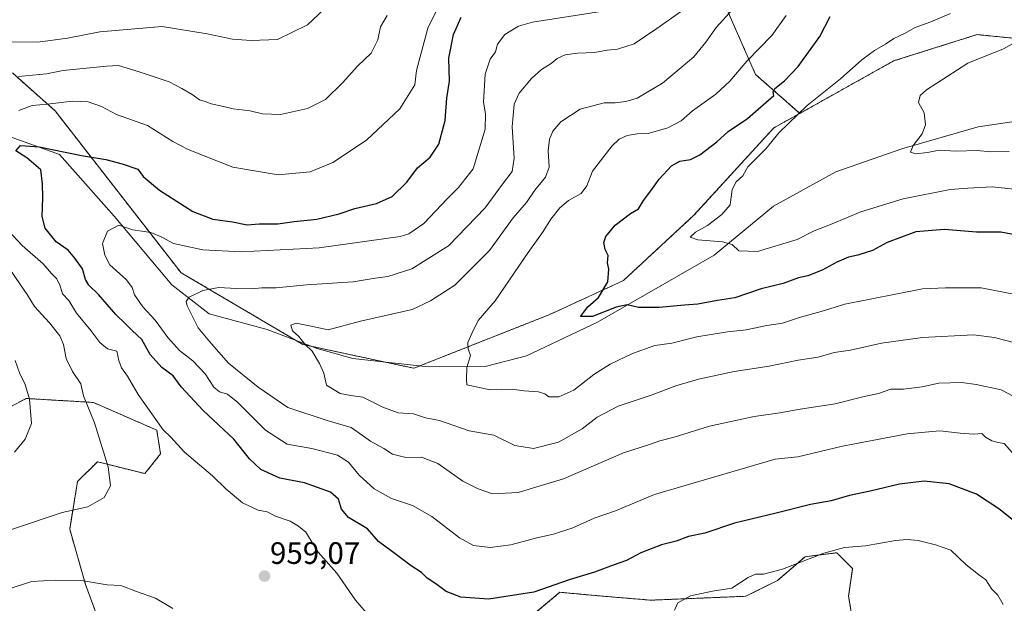
# Model space of a CAD drawing. Units: metres. Extents: x 661919 to 665384, y 4734959 to 4737353.
# Drawn here: x 664485 to 664803, y 4736908 to 4737096 of the extents above; entities that cross this region are included whole.
import ezdxf
from ezdxf.enums import TextEntityAlignment as Align

# ---------------------------------------------------------------- set-up
doc = ezdxf.new("R2010")
doc.units = ezdxf.units.M
doc.header["$MEASUREMENT"] = 0
doc.linetypes.add('TRAZOS', pattern=[0.75, 0.5, -0.25])
for name, color, linetype, lineweight in [('Arbolado forestal', 92, 'TRAZOS', 0), ('Arbolado forestal CxS', 92, 'Continuous', 0), ('Carátula', 7, 'Continuous', 5), ('Corriente natural lineal', 142, 'Continuous', 13), ('Curva de nivel maestra', 36, 'Continuous', 30), ('Curva de nivel normal', 36, 'Continuous', 0), ('Matorral', 135, 'Continuous', 0), ('Matorral CxS', 135, 'Continuous', 0), ('Punto de cota en terreno', 7, 'Continuous', 0), ('Rótulo de punto de cota en terreno', 19, 'Continuous', 0)]:
    doc.layers.add(name, color=color, linetype=linetype, lineweight=lineweight)
doc.styles.add('Arial', font='txt', dxfattribs={"height": 0.2})

# ---------------------------------------------------------------- blocks, each defined once
blk = doc.blocks.new('*U150')
at = {"layer": 'Arbolado forestal CxS', "color": 92, "linetype": 'Continuous', "lineweight": 0}
blk.add_polyline3d([(663708.45, 4737314.66, 977.35), (664594.46, 4737335.67, 971.97), (664595.26, 4737323.34, 970.61), (664595.26, 4737289.25, 973.32), (664595.26, 4737289.25, 973.32), (664613.86, 4737264.45, 970.67), (664643.82, 4737235.53, 965.81), (664685.14, 4737182.84, 956.37), (664696.5, 4737163.21, 952.66), (664726.46, 4737148.74, 941.17), (664761.59, 4737129.11, 929.14), (664746.09, 4737112.58, 930.02), (664710.97, 4737104.32, 937.81), (664722.33, 4737078.49, 928), (664736.62, 4737065.91, 919.56), (664728.2, 4737061.2, 920.9), (664702.45, 4737033.01, 921.39), (664679.64, 4737011.91, 923.13), (664655.86, 4737000.94, 926.96), (664611.96, 4736983.58, 931.79), (664576.13, 4736991.27, 934.71), (664536.8, 4737014.44, 941.59), (664496.11, 4737066.73, 954.15), (664482.36, 4737078.97, 960.29)], dxfattribs=at)
blk = doc.blocks.new('*U155')
at = {"layer": 'Arbolado forestal CxS', "color": 92, "linetype": 'Continuous', "lineweight": 0}
blk.add_polyline3d([(664821.96, 4737088.5, 912.91), (664793.91, 4737091.37, 916.9), (664766.87, 4737082.83, 917.95), (664736.62, 4737065.91, 919.56), (664722.33, 4737078.49, 928), (664710.97, 4737104.32, 937.81), (664746.09, 4737112.58, 930.02), (664761.59, 4737129.11, 929.14), (664726.46, 4737148.74, 941.17), (664696.5, 4737163.21, 952.66), (664685.14, 4737182.84, 956.37), (664643.82, 4737235.53, 965.81), (664613.86, 4737264.45, 970.67), (664595.26, 4737289.25, 973.32), (664595.26, 4737323.34, 970.61), (664594.46, 4737335.67, 971.97), (664879.02, 4737342.42, 980.82)], dxfattribs=at)
blk = doc.blocks.new('*U164')
at = {"layer": 'Curva de nivel normal', "color": 36, "linetype": 'Continuous', "lineweight": 0}
blk.add_polyline3d([(664812.94, 4737040.64, 920), (664798.74, 4737042.17, 920), (664790.92, 4737041.71, 920), (664785.17, 4737041.27, 920), (664769.98, 4737038.31, 920), (664756.32, 4737034.13, 920), (664747.1, 4737030.28, 920), (664741.25, 4737028.02, 920), (664735.76, 4737025.18, 920), (664722.91, 4737021.29, 920), (664716.89, 4737021.47, 920), (664714.76, 4737023.52, 920), (664711.68, 4737024.44, 920), (664703.68, 4737025.08, 920), (664701.22, 4737025.88, 920), (664702.99, 4737027.49, 920), (664706.84, 4737029.65, 920), (664711.39, 4737033.28, 920), (664714.18, 4737036.34, 920), (664714.83, 4737041.36, 920), (664716.04, 4737043.83, 920), (664718.19, 4737045.74, 920), (664719.87, 4737048.62, 920), (664725.62, 4737054.42, 920), (664729.99, 4737059.75, 920), (664738.99, 4737068.41, 920), (664749.74, 4737077.08, 920), (664756.63, 4737083.15, 920), (664760.74, 4737086.27, 920), (664764.33, 4737088.28, 920), (664766.99, 4737090.07, 920), (664770.45, 4737091.73, 920), (664773.86, 4737093.62, 920), (664778.93, 4737095.49, 920), (664785.24, 4737098.16, 920)], dxfattribs=at)
blk = doc.blocks.new('*U174')
at = {"layer": 'Curva de nivel normal', "color": 36, "linetype": 'Continuous', "lineweight": 0}
for points in [[(664603.34, 4737097.5, 960), (664601.17, 4737093.81, 960), (664600.34, 4737089.66, 960), (664598.21, 4737085.35, 960), (664593.91, 4737081.31, 960), (664588.92, 4737075.74, 960), (664583.41, 4737070.37, 960), (664577.65, 4737067.49, 960), (664568.91, 4737065.58, 960), (664563.09, 4737065.72, 960), (664559.12, 4737066.76, 960), (664553.6, 4737067.37, 960), (664550.49, 4737068.15, 960), (664546.58, 4737069.01, 960), (664544.58, 4737069.77, 960), (664542.8, 4737070.28, 960), (664540.37, 4737072.02, 960), (664537.01, 4737073.99, 960), (664533.01, 4737076.05, 960), (664523.28, 4737079.29, 960), (664516.62, 4737081.39, 960), (664512.68, 4737081.14, 960), (664498.69, 4737079.75, 960), (664493.35, 4737078.65, 960), (664484.35, 4737077.85, 960)], [(664481.32, 4737015.95, 960), (664484.93, 4737010.53, 960), (664487.1, 4737007.43, 960), (664489.52, 4737003.51, 960), (664494.36, 4736998.21, 960), (664497.61, 4736994.11, 960), (664498.89, 4736991.21, 960), (664499.72, 4736986.74, 960), (664501.79, 4736982.53, 960), (664504.48, 4736978.56, 960), (664505.32, 4736974.73, 960), (664508.9, 4736965.96, 960), (664513.26, 4736951.72, 960), (664514.01, 4736945.64, 960), (664511.95, 4736941.79, 960), (664506.68, 4736938.84, 960), (664498.44, 4736937.01, 960), (664482.03, 4736931.47, 960)]]:
    blk.add_polyline3d(points, dxfattribs=at)
blk = doc.blocks.new('*U195')
at = {"layer": 'Curva de nivel normal', "color": 36, "linetype": 'Continuous', "lineweight": 0}
blk.add_polyline3d([(664812.86, 4737092.61, 915), (664802.39, 4737086.71, 915), (664790.92, 4737082.12, 915), (664777.54, 4737073.56, 915), (664775.44, 4737071.63, 915), (664774.9, 4737069.37, 915), (664776.75, 4737066.04, 915), (664777.26, 4737062.16, 915), (664776.12, 4737059.31, 915), (664773.22, 4737055.58, 915), (664772.42, 4737053.41, 915), (664774.12, 4737052.88, 915), (664777.88, 4737053.3, 915), (664781.64, 4737054.01, 915), (664787.09, 4737053.7, 915), (664793.91, 4737053.89, 915), (664798.36, 4737053.52, 915), (664804.24, 4737053.62, 915)], dxfattribs=at)
blk = doc.blocks.new('*U201')
at = {"layer": 'Curva de nivel normal', "color": 36, "linetype": 'Continuous', "lineweight": 0}
for points in [[(664466.68, 4736907.76, 955), (664488.59, 4736914.76, 955), (664496.11, 4736915.13, 955), (664504.63, 4736915.04, 955), (664512.94, 4736913.68, 955), (664517.38, 4736913.46, 955), (664522.39, 4736911.47, 955), (664528.55, 4736909.29, 955), (664534.16, 4736906, 955)], [(664597.95, 4736903.07, 955), (664593.18, 4736908.66, 955), (664587.07, 4736917.39, 955), (664581.06, 4736924.2, 955), (664577.12, 4736930.63, 955), (664574.7, 4736932.53, 955), (664572, 4736934.18, 955), (664567.34, 4736935.83, 955), (664564.6, 4736937.22, 955), (664561.74, 4736937.77, 955), (664556.6, 4736940.17, 955), (664551.34, 4736944.48, 955), (664546.95, 4736948.88, 955), (664537.92, 4736956.52, 955), (664533.52, 4736961.35, 955), (664530.99, 4736963.72, 955), (664528.67, 4736967.08, 955), (664522.92, 4736975.08, 955), (664519.52, 4736981.08, 955), (664517.54, 4736983.75, 955), (664516.76, 4736986.1, 955), (664516.06, 4736989.09, 955), (664513.03, 4736989.86, 955), (664510.62, 4736991.86, 955), (664507.7, 4736995.82, 955), (664503.02, 4737001.38, 955), (664500.61, 4737005.42, 955), (664498.51, 4737007.58, 955), (664497.62, 4737010.52, 955), (664496.56, 4737012.61, 955), (664494.94, 4737014.18, 955), (664492.23, 4737017.29, 955), (664485.48, 4737023.24, 955), (664481.04, 4737028, 955)], [(664484.37, 4737066.88, 955), (664488.68, 4737068.41, 955), (664493.68, 4737068.85, 955), (664501.68, 4737069.8, 955), (664506.8, 4737069.62, 955), (664511.11, 4737068.18, 955), (664515.96, 4737065.51, 955), (664526, 4737062.02, 955), (664534.14, 4737056.85, 955), (664539.12, 4737054.22, 955), (664553.5, 4737048.57, 955), (664568.12, 4737046.04, 955), (664578.48, 4737047.08, 955), (664585.87, 4737050.02, 955), (664596.67, 4737057.26, 955), (664607.41, 4737067.42, 955), (664612.28, 4737075.12, 955), (664612.87, 4737079.74, 955), (664616.53, 4737093.41, 955), (664620.22, 4737101.07, 955)]]:
    blk.add_polyline3d(points, dxfattribs=at)
blk = doc.blocks.new('*U215')
at = {"layer": 'Curva de nivel normal', "color": 36, "linetype": 'Continuous', "lineweight": 0}
blk.add_polyline3d([(664805.25, 4736956.35, 945), (664802.6, 4736959.32, 945), (664800.66, 4736959.64, 945), (664798.59, 4736960.12, 945), (664796.57, 4736961.38, 945), (664795.37, 4736962.47, 945), (664792.79, 4736962.34, 945), (664788.39, 4736962.59, 945), (664781.79, 4736963.33, 945), (664771.29, 4736962.38, 945), (664750.44, 4736958.38, 945), (664735.93, 4736954.96, 945), (664728.66, 4736954.17, 945), (664701.41, 4736946.27, 945), (664689.73, 4736942.76, 945), (664677.09, 4736937.5, 945), (664670.2, 4736935.2, 945), (664663.37, 4736932.08, 945), (664657.09, 4736929.95, 945), (664651.67, 4736928.77, 945), (664643.34, 4736926.59, 945), (664636.67, 4736925.69, 945), (664631.26, 4736926.34, 945), (664626.7, 4736928.76, 945), (664617.84, 4736935.75, 945), (664611.59, 4736939.22, 945), (664604.8, 4736941.55, 945), (664599.2, 4736944.62, 945), (664594.31, 4736949.05, 945), (664590.93, 4736953.27, 945), (664587.35, 4736955.5, 945), (664579, 4736957.62, 945), (664571.07, 4736959.02, 945), (664564.05, 4736963.59, 945), (664555.14, 4736972.55, 945), (664551.83, 4736975.24, 945), (664549.19, 4736975.93, 945), (664547.42, 4736977.5, 945), (664544.63, 4736981.77, 945), (664540.62, 4736985.94, 945), (664536.33, 4736989.35, 945), (664532.56, 4736993.52, 945), (664528.47, 4736999.1, 945), (664524.46, 4737003.44, 945), (664521.72, 4737007.35, 945), (664521.04, 4737009.69, 945), (664519.16, 4737012.18, 945), (664513.82, 4737017.02, 945), (664512.23, 4737020.08, 945), (664511.41, 4737023.84, 945), (664513.04, 4737027.9, 945), (664516.71, 4737029.75, 945), (664521.27, 4737028.33, 945), (664527.02, 4737027.48, 945), (664530.63, 4737025.92, 945), (664534.38, 4737023.89, 945), (664543.86, 4737021.79, 945), (664556.18, 4737021.21, 945), (664581.38, 4737022.46, 945), (664607.53, 4737026.14, 945), (664610.35, 4737027.03, 945), (664615.19, 4737030.36, 945), (664622.72, 4737038.32, 945), (664626.37, 4737042, 945), (664631.13, 4737047.99, 945), (664635.02, 4737060.82, 945), (664635.08, 4737065.73, 945), (664634.45, 4737069.52, 945), (664635.04, 4737078.56, 945), (664636.6, 4737083.44, 945), (664638.31, 4737085.8, 945), (664639, 4737088.24, 945), (664641.34, 4737091.41, 945), (664645.78, 4737094.08, 945), (664650.34, 4737095.36, 945), (664672.33, 4737098.82, 945)], dxfattribs=at)
blk = doc.blocks.new('*U229')
at = {"layer": 'Curva de nivel normal', "color": 36, "linetype": 'Continuous', "lineweight": 0}
blk.add_polyline3d([(664813.49, 4736970.42, 940), (664801.69, 4736976.58, 940), (664793.54, 4736978.35, 940), (664788.9, 4736978.97, 940), (664781.54, 4736978.78, 940), (664776.11, 4736977.57, 940), (664770.07, 4736976.78, 940), (664766.04, 4736976.8, 940), (664762.05, 4736975.47, 940), (664756.95, 4736974.37, 940), (664748.03, 4736972.12, 940), (664736.69, 4736970.33, 940), (664730.2, 4736969.18, 940), (664721.84, 4736968.04, 940), (664707.46, 4736964.92, 940), (664696.1, 4736961.28, 940), (664691.43, 4736960.18, 940), (664688.1, 4736959.01, 940), (664679.66, 4736956.31, 940), (664660.33, 4736947.85, 940), (664645.67, 4736943.49, 940), (664637.34, 4736943.02, 940), (664632.7, 4736944.69, 940), (664627.78, 4736947.08, 940), (664619.7, 4736952.78, 940), (664614.45, 4736954.9, 940), (664609.44, 4736954.78, 940), (664605.07, 4736955.83, 940), (664602.25, 4736957.71, 940), (664597.94, 4736960.03, 940), (664591.71, 4736964.45, 940), (664584.01, 4736966.76, 940), (664571.26, 4736970.93, 940), (664561.68, 4736977.44, 940), (664552.09, 4736985.23, 940), (664546.64, 4736991.47, 940), (664542.29, 4736996.64, 940), (664538.8, 4737003.72, 940), (664538.48, 4737005.1, 940), (664539.42, 4737006.56, 940), (664543.82, 4737008.66, 940), (664549, 4737009.66, 940), (664554.6, 4737009.32, 940), (664559.6, 4737009.25, 940), (664562.9, 4737009.55, 940), (664567.5, 4737009.6, 940), (664577.32, 4737010.58, 940), (664592.36, 4737011.46, 940), (664599.46, 4737012.66, 940), (664603.54, 4737013.26, 940), (664611.37, 4737015.74, 940), (664623.12, 4737023.12, 940), (664635.03, 4737035.41, 940), (664640.6, 4737043.08, 940), (664643.71, 4737047.09, 940), (664644.39, 4737051.46, 940), (664643.76, 4737061.53, 940), (664644.42, 4737068.85, 940), (664645.96, 4737072.41, 940), (664650, 4737077.15, 940), (664653.25, 4737080.09, 940), (664656.3, 4737082.03, 940), (664658.26, 4737083.66, 940), (664660.85, 4737084.84, 940), (664664.83, 4737085.38, 940), (664670.29, 4737085.55, 940), (664674.43, 4737086.29, 940), (664677.74, 4737086.6, 940), (664683.1, 4737088.42, 940), (664690.49, 4737093.32, 940), (664698.04, 4737098.72, 940)], dxfattribs=at)
blk = doc.blocks.new('*U230')
at = {"layer": 'Curva de nivel normal', "color": 36, "linetype": 'Continuous', "lineweight": 0}
blk.add_polyline3d([(664717.06, 4737101.83, 935), (664709.66, 4737093.62, 935), (664706.25, 4737088.88, 935), (664702.36, 4737084.22, 935), (664698.33, 4737080.7, 935), (664692.31, 4737075.65, 935), (664684.11, 4737070.78, 935), (664680.47, 4737069.76, 935), (664677.03, 4737069.29, 935), (664673.43, 4737069.3, 935), (664665.74, 4737067.24, 935), (664659.43, 4737063.14, 935), (664656.84, 4737060.2, 935), (664655.81, 4737057.57, 935), (664655.41, 4737053.77, 935), (664655.63, 4737048.5, 935), (664654.5, 4737045.3, 935), (664651.08, 4737041.16, 935), (664648.34, 4737037.07, 935), (664644.1, 4737032.14, 935), (664636.38, 4737021.64, 935), (664625.25, 4737010.47, 935), (664617.41, 4737005.34, 935), (664611.45, 4737002.53, 935), (664594.78, 4736998.8, 935), (664584.34, 4736995.99, 935), (664578.78, 4736997.2, 935), (664573.97, 4736998.12, 935), (664572.24, 4736997.5, 935), (664572.81, 4736995.68, 935), (664574.83, 4736993.81, 935), (664576.8, 4736991.4, 935), (664579.16, 4736989.14, 935), (664581.48, 4736985.15, 935), (664582.96, 4736982.04, 935), (664583.79, 4736978.08, 935), (664588.16, 4736975.4, 935), (664591.61, 4736974.8, 935), (664595.49, 4736974.29, 935), (664602, 4736971, 935), (664606.92, 4736969.23, 935), (664611.88, 4736968.82, 935), (664615.79, 4736967.53, 935), (664620.22, 4736966.7, 935), (664629.86, 4736963.36, 935), (664637.78, 4736961.97, 935), (664644.59, 4736958.67, 935), (664650.66, 4736957.66, 935), (664658.65, 4736959.73, 935), (664666.34, 4736964, 935), (664671.14, 4736967.76, 935), (664677.92, 4736971.36, 935), (664688.96, 4736975.04, 935), (664696.6, 4736977.96, 935), (664703.94, 4736980.1, 935), (664715.43, 4736982.52, 935), (664726.7, 4736984.26, 935), (664736.04, 4736986.2, 935), (664742.54, 4736987.2, 935), (664747.73, 4736988.68, 935), (664753.03, 4736989.46, 935), (664763, 4736991.72, 935), (664776.2, 4736993.51, 935), (664792.7, 4736994.4, 935), (664799.52, 4736993.47, 935), (664806.81, 4736991.54, 935)], dxfattribs=at)
blk = doc.blocks.new('*U237')
at = {"layer": 'Curva de nivel normal', "color": 36, "linetype": 'Continuous', "lineweight": 0}
for points in [[(664483.06, 4736956.46, 965), (664486.43, 4736960.72, 965), (664488.5, 4736965.78, 965), (664487.84, 4736973.62, 965), (664486.37, 4736978.68, 965), (664484.7, 4736981.76, 965), (664483.26, 4736986.05, 965)], [(664480.73, 4737088.97, 965), (664490.52, 4737088.86, 965), (664500.08, 4737090.24, 965), (664510.61, 4737092.28, 965), (664530.74, 4737094, 965), (664545.27, 4737091.63, 965), (664553.4, 4737089.86, 965), (664559.42, 4737089.48, 965), (664567.92, 4737089.82, 965), (664577.63, 4737094.55, 965), (664583.01, 4737099.57, 965)]]:
    blk.add_polyline3d(points, dxfattribs=at)
blk = doc.blocks.new('*U243')
at = {"layer": 'Curva de nivel maestra', "color": 36, "linetype": 'Continuous', "lineweight": 30}
blk.add_polyline3d([(664806.12, 4736934.01, 950), (664800.93, 4736938.23, 950), (664793.65, 4736942.92, 950), (664784.88, 4736946.29, 950), (664776.79, 4736947.12, 950), (664768.84, 4736946.19, 950), (664759.32, 4736943.9, 950), (664752.62, 4736942.46, 950), (664746.72, 4736940.76, 950), (664740.05, 4736939.59, 950), (664729.03, 4736936.78, 950), (664715.56, 4736933.54, 950), (664705.95, 4736930.36, 950), (664700.73, 4736929.22, 950), (664696.66, 4736927.78, 950), (664691.99, 4736926.51, 950), (664685.33, 4736923.95, 950), (664680.66, 4736921.5, 950), (664676.33, 4736920.01, 950), (664670.33, 4736917.71, 950), (664662.17, 4736915.2, 950), (664650.7, 4736911.22, 950), (664636.15, 4736909, 950), (664627.16, 4736909.69, 950), (664622.42, 4736911.51, 950), (664619.05, 4736913.93, 950), (664616.25, 4736915.82, 950), (664614.43, 4736917.64, 950), (664611.15, 4736919.78, 950), (664605.13, 4736924.34, 950), (664600.58, 4736927.64, 950), (664596.99, 4736931.67, 950), (664590.91, 4736935.4, 950), (664588.62, 4736938.02, 950), (664587.7, 4736941.29, 950), (664585.1, 4736943.56, 950), (664576.66, 4736946.63, 950), (664568.71, 4736948.12, 950), (664562.56, 4736950.93, 950), (664558.87, 4736954.3, 950), (664553.85, 4736960.66, 950), (664543.97, 4736969.91, 950), (664536.81, 4736977.55, 950), (664534.22, 4736981.16, 950), (664530.62, 4736983.86, 950), (664526.86, 4736987.98, 950), (664524.1, 4736992.86, 950), (664521.01, 4736995.74, 950), (664518.86, 4736997.95, 950), (664515.75, 4737000.92, 950), (664510.14, 4737007.38, 950), (664507, 4737010.47, 950), (664505.94, 4737012.23, 950), (664504.93, 4737015.66, 950), (664502.49, 4737019.11, 950), (664500.32, 4737021.78, 950), (664496.43, 4737024.39, 950), (664492.92, 4737028.86, 950), (664491.96, 4737032.63, 950), (664492.14, 4737038.69, 950), (664492.11, 4737043.18, 950), (664491.57, 4737047.66, 950), (664486.95, 4737051.55, 950), (664483.41, 4737053.82, 950), (664484.94, 4737055.58, 950), (664491, 4737055.1, 950), (664504.61, 4737052.26, 950), (664512.55, 4737050.99, 950), (664517.8, 4737049.6, 950), (664522.85, 4737047.91, 950), (664524.53, 4737045.5, 950), (664529.8, 4737041.06, 950), (664540.58, 4737034.25, 950), (664547.1, 4737031.7, 950), (664553.46, 4737030.84, 950), (664558.2, 4737029.94, 950), (664562.06, 4737030.19, 950), (664568.11, 4737030.28, 950), (664573.34, 4737030.98, 950), (664580.67, 4737031.77, 950), (664587.91, 4737033.51, 950), (664592.97, 4737035.19, 950), (664599.91, 4737036.75, 950), (664604.94, 4737039.01, 950), (664609.77, 4737043.66, 950), (664613.13, 4737048.28, 950), (664617.29, 4737051.76, 950), (664620.04, 4737055.95, 950), (664622.11, 4737063.57, 950), (664622.66, 4737070.86, 950), (664623.51, 4737076.36, 950), (664623.28, 4737083.79, 950), (664624.82, 4737091.42, 950), (664627.31, 4737097.02, 950)], dxfattribs=at)
blk = doc.blocks.new('*U244')
at = {"layer": 'Curva de nivel maestra', "color": 36, "linetype": 'Continuous', "lineweight": 30}
blk.add_polyline3d([(664812.42, 4737025.52, 925), (664801.51, 4737027.53, 925), (664793.67, 4737027.59, 925), (664783.32, 4737028.38, 925), (664774.12, 4737027.64, 925), (664764.84, 4737024.16, 925), (664760.13, 4737021.67, 925), (664755.35, 4737020.09, 925), (664752.33, 4737019.51, 925), (664748.55, 4737017.9, 925), (664743.88, 4737015.27, 925), (664739.22, 4737013.49, 925), (664736.15, 4737012.8, 925), (664731.28, 4737010.96, 925), (664724.1, 4737009.22, 925), (664715.65, 4737006.37, 925), (664710.01, 4737005.5, 925), (664703.72, 4737004.26, 925), (664699.34, 4737004.01, 925), (664691.2, 4737003.2, 925), (664684.5, 4737003.23, 925), (664680.87, 4737004.09, 925), (664677.33, 4737003.33, 925), (664669.63, 4737000.29, 925), (664665.81, 4737000.26, 925), (664668.21, 4737003.39, 925), (664671.63, 4737006.42, 925), (664674.59, 4737011.48, 925), (664674.95, 4737015.61, 925), (664674.54, 4737017.63, 925), (664674.7, 4737019.98, 925), (664673.76, 4737021.93, 925), (664673.38, 4737024.17, 925), (664674.01, 4737026.19, 925), (664677.01, 4737029.82, 925), (664681.96, 4737033.52, 925), (664684.54, 4737035.13, 925), (664686.19, 4737037.75, 925), (664688.54, 4737040.86, 925), (664691.18, 4737044.64, 925), (664695.22, 4737048.97, 925), (664697.91, 4737050.47, 925), (664701.36, 4737050.98, 925), (664704.35, 4737052.5, 925), (664709.78, 4737056.71, 925), (664713.52, 4737060.06, 925), (664719.77, 4737064.26, 925), (664728.18, 4737071.73, 925), (664728, 4737072.82, 925), (664728.61, 4737073.93, 925), (664731.67, 4737076.41, 925), (664736.13, 4737081.07, 925), (664743.11, 4737090.7, 925), (664746.47, 4737097.2, 925)], dxfattribs=at)
blk = doc.blocks.new('5PATER')
at = {"layer": 'Carátula', "linetype": 'Continuous', "lineweight": 5}
h = blk.add_hatch(color=250, dxfattribs=at)
edge = h.paths.add_edge_path()
edge.add_ellipse((0, 0.01), major_axis=(-1.33, -1.34), ratio=0.999422, start_angle=0, end_angle=360)

msp = doc.modelspace()

# ---------------------------------------------------------------- linework, layer by layer
at = {"layer": 'Arbolado forestal', "color": 92, "linetype": 'TRAZOS', "lineweight": 0}
for points in [[(664594.46, 4737335.67, 971.97), (664595.26, 4737323.34, 970.61), (664595.26, 4737289.25, 973.32), (664613.85, 4737264.45, 970.67), (664643.81, 4737235.53, 965.81), (664685.14, 4737182.84, 956.37), (664696.5, 4737163.21, 952.66), (664726.46, 4737148.74, 941.17), (664761.59, 4737129.11, 929.14), (664746.09, 4737112.58, 930.02), (664710.97, 4737104.32, 937.81), (664722.33, 4737078.49, 928), (664736.62, 4737065.91, 919.56)], [(664843.3, 4737091.03, 911.37), (664842.65, 4737090.95, 911.37), (664821.96, 4737088.5, 912.91), (664793.91, 4737091.37, 916.9), (664766.87, 4737082.83, 917.95), (664736.62, 4737065.91, 919.56)], [(664843.3, 4737091.03, 911.37), (664842.65, 4737090.95, 911.37), (664821.96, 4737088.5, 912.91), (664793.91, 4737091.37, 916.9), (664766.87, 4737082.83, 917.95), (664736.62, 4737065.91, 919.56)], [(664736.62, 4737065.91, 919.56), (664728.2, 4737061.2, 920.9), (664702.45, 4737033.01, 921.39), (664679.64, 4737011.91, 923.13), (664655.86, 4737000.94, 926.96), (664613.95, 4736984.37, 931.34), (664611.96, 4736983.58, 931.79), (664602.29, 4736985.65, 931.89), (664578.87, 4736990.68, 934.35), (664576.12, 4736991.27, 934.71), (664573.94, 4736992.55, 935.23), (664536.8, 4737014.44, 941.59), (664496.11, 4737066.73, 954.15), (664482.36, 4737078.97, 960.29)], [(664736.62, 4737065.91, 919.56), (664728.2, 4737061.2, 920.9), (664702.45, 4737033.01, 921.39), (664679.64, 4737011.91, 923.13), (664655.86, 4737000.94, 926.96), (664613.95, 4736984.37, 931.34), (664611.96, 4736983.58, 931.79), (664602.29, 4736985.65, 931.89), (664578.87, 4736990.68, 934.35), (664576.12, 4736991.27, 934.71), (664573.94, 4736992.55, 935.23), (664536.8, 4737014.44, 941.59), (664496.11, 4737066.73, 954.15), (664482.36, 4737078.97, 960.29)], [(664462.53, 4736961.05, 968.82), (664486.79, 4736973.82, 965.24), (664488.39, 4736973.73, 964.71), (664502.2, 4736972.91, 960.7), (664508.5, 4736972.54, 959.39), (664528.93, 4736963.6, 955.29), (664530.21, 4736955.94, 956.34), (664525.1, 4736949.55, 958.17), (664519.99, 4736950.83, 958.85), (664512.16, 4736952.79, 960.01), (664509.78, 4736953.38, 960.34), (664503.39, 4736946.99, 960.97), (664500.84, 4736931.66, 958.77), (664505.94, 4736913.78, 954.38), (664514.88, 4736889.51, 949.32)], [(664643.85, 4736898.45, 952.72), (664659.17, 4736911.22, 950.53), (664662.39, 4736910.93, 950.95), (664673.22, 4736909.94, 952.03), (664688.54, 4736908.67, 953.75), (664719.18, 4736909.94, 955.56), (664729.4, 4736915.05, 955.49), (664738.34, 4736922.72, 954.69), (664739.12, 4736922.82, 954.71), (664748.55, 4736923.99, 955.13), (664751.33, 4736921.22, 955.88), (664753.66, 4736918.88, 956.25), (664752.38, 4736909.94, 957.23), (664753.66, 4736902.28, 957.92)]]:
    msp.add_polyline3d(points, dxfattribs=at)
at = {"layer": 'Arbolado forestal CxS', "color": 92, "linetype": 'Continuous', "lineweight": 0}
for points in [[(664482.36, 4737078.97, 960.29), (664496.11, 4737066.73, 954.15), (664536.8, 4737014.44, 941.59), (664576.12, 4736991.27, 934.71), (664611.96, 4736983.58, 931.79), (664655.86, 4737000.94, 926.96), (664679.64, 4737011.91, 923.13), (664702.45, 4737033.01, 921.39), (664728.2, 4737061.2, 920.9), (664736.62, 4737065.91, 919.56), (664736.62, 4737065.91, 919.56), (664766.87, 4737082.83, 917.95), (664793.91, 4737091.37, 916.9), (664821.96, 4737088.5, 912.91)], [(664514.88, 4736889.51, 949.32), (664505.95, 4736913.78, 954.38), (664500.84, 4736931.66, 958.77), (664503.39, 4736946.99, 960.97), (664509.78, 4736953.38, 960.34), (664512.16, 4736952.79, 960.01), (664519.99, 4736950.83, 958.85), (664525.1, 4736949.55, 958.17), (664530.21, 4736955.94, 956.34), (664528.93, 4736963.6, 955.29), (664508.5, 4736972.54, 959.39), (664502.2, 4736972.91, 960.7), (664488.39, 4736973.73, 964.71), (664486.79, 4736973.82, 965.24), (664462.53, 4736961.05, 968.82)], [(664753.66, 4736902.28, 957.92), (664752.38, 4736909.94, 957.23), (664753.66, 4736918.88, 956.25), (664751.33, 4736921.22, 955.88), (664748.55, 4736923.99, 955.13), (664739.12, 4736922.82, 954.71), (664738.34, 4736922.72, 954.69), (664729.4, 4736915.05, 955.49), (664719.19, 4736909.94, 955.56), (664688.54, 4736908.67, 953.75), (664673.22, 4736909.94, 952.03), (664662.39, 4736910.93, 950.95), (664659.17, 4736911.22, 950.53), (664643.85, 4736898.45, 952.72)]]:
    msp.add_polyline3d(points, dxfattribs=at)
at = {"layer": 'Corriente natural lineal', "color": 142, "linetype": 'Continuous', "lineweight": 13}
msp.add_polyline3d([(664482.26, 4737058.13, 951.92), (664497.6, 4737052.58, 949.51), (664515.17, 4737032.73, 945.38), (664533.78, 4737010.52, 940.89), (664545.83, 4737001.15, 938.61), (664564.62, 4736996.1, 936.87), (664580.76, 4736989.96, 934.1), (664592.33, 4736986.75, 932.91), (664616.57, 4736984.08, 930.96), (664635.39, 4736984.23, 929.38), (664648.37, 4736987.6, 928.35), (664671.24, 4736998.52, 925.74), (664708.99, 4737020.15, 920.58), (664728.09, 4737035.97, 918.5), (664748.24, 4737046.98, 917.2), (664769.59, 4737054.48, 915.31), (664794.25, 4737061.58, 914), (664806.57, 4737063.43, 913.39), (664851.04, 4737073.9, 910.84), (664854.26, 4737072.83, 910.44)], dxfattribs=at)
at = {"layer": 'Curva de nivel normal', "color": 36, "linetype": 'Continuous', "lineweight": 0}
for points in [[(664809.58, 4737006.74, 930), (664795.22, 4737009.6, 930), (664783.64, 4737009.55, 930), (664776.26, 4737009.29, 930), (664751.18, 4737004.27, 930), (664743.53, 4737001.89, 930), (664736.89, 4737000.1, 930), (664731.03, 4736998.19, 930), (664726, 4736997.36, 930), (664719.31, 4736996.01, 930), (664713.27, 4736995.35, 930), (664703.39, 4736993.72, 930), (664695.3, 4736991.7, 930), (664689.79, 4736990.92, 930), (664682.61, 4736988.39, 930), (664675.33, 4736984.87, 930), (664670.08, 4736981.53, 930), (664663.69, 4736976.54, 930), (664658.82, 4736974.33, 930), (664655.56, 4736974.36, 930), (664654.24, 4736975.32, 930), (664652.2, 4736975.96, 930), (664647.64, 4736976.28, 930), (664643.73, 4736976.82, 930), (664636.6, 4736976.57, 930), (664629.04, 4736978.2, 930), (664628.98, 4736980.01, 930), (664629.05, 4736983.81, 930), (664630.33, 4736987.67, 930), (664629.55, 4736989.81, 930), (664629.42, 4736991.86, 930), (664630.68, 4736994.77, 930), (664632.72, 4736998.98, 930), (664638.27, 4737005.34, 930), (664648.88, 4737021, 930), (664653.74, 4737027.8, 930), (664656.19, 4737031.75, 930), (664659.08, 4737035.42, 930), (664661.93, 4737037.82, 930), (664665.97, 4737040.04, 930), (664667.84, 4737042.49, 930), (664669.64, 4737047.28, 930), (664675.89, 4737055.28, 930), (664678.27, 4737057.59, 930), (664680.87, 4737058.75, 930), (664684.13, 4737059.27, 930), (664687.61, 4737059.45, 930), (664693.99, 4737061.21, 930), (664698.33, 4737063.46, 930), (664701.99, 4737066.76, 930), (664709.51, 4737072.13, 930), (664714.05, 4737076.34, 930), (664719.51, 4737082.81, 930), (664727.54, 4737091.09, 930), (664732.2, 4737097.51, 930)], [(664802.34, 4736907.27, 955), (664800.55, 4736910.28, 955), (664798.6, 4736912.25, 955), (664796.66, 4736915.25, 955), (664794.28, 4736916.94, 955), (664790.24, 4736920.22, 955), (664785.38, 4736924.83, 955), (664780.48, 4736926.56, 955), (664774.89, 4736928, 955), (664771.32, 4736928.24, 955), (664767.56, 4736927.99, 955), (664757.82, 4736926.25, 955), (664751.04, 4736925.67, 955), (664744.34, 4736923.86, 955), (664730.99, 4736918.73, 955), (664724.91, 4736917.07, 955), (664722.34, 4736917.11, 955), (664719.9, 4736915.96, 955), (664714.65, 4736912.57, 955), (664708.4, 4736911.58, 955), (664701.32, 4736910.11, 955), (664697.19, 4736907.8, 955), (664696.16, 4736905.44, 955)]]:
    msp.add_polyline3d(points, dxfattribs=at)
at = {"layer": 'Matorral', "color": 135, "linetype": 'Continuous', "lineweight": 0}
for points in [[(664462.53, 4736961.05, 968.82), (664486.79, 4736973.82, 965.24), (664488.39, 4736973.73, 964.71), (664502.2, 4736972.91, 960.7), (664508.5, 4736972.54, 959.39), (664528.93, 4736963.6, 955.29), (664530.21, 4736955.94, 956.34), (664525.1, 4736949.55, 958.17), (664519.99, 4736950.83, 958.85), (664512.16, 4736952.79, 960.01), (664509.78, 4736953.38, 960.34), (664503.39, 4736946.99, 960.97), (664500.84, 4736931.66, 958.77), (664505.94, 4736913.78, 954.38), (664514.88, 4736889.51, 949.32)], [(664643.85, 4736898.45, 952.72), (664659.17, 4736911.22, 950.53), (664662.39, 4736910.93, 950.95), (664673.22, 4736909.94, 952.03), (664688.54, 4736908.67, 953.75), (664719.18, 4736909.94, 955.56), (664729.4, 4736915.05, 955.49), (664738.34, 4736922.72, 954.69), (664739.12, 4736922.82, 954.71), (664748.55, 4736923.99, 955.13), (664751.33, 4736921.22, 955.88), (664753.66, 4736918.88, 956.25), (664752.38, 4736909.94, 957.23), (664753.66, 4736902.28, 957.92)]]:
    msp.add_polyline3d(points, dxfattribs=at)
at = {"layer": 'Matorral CxS', "color": 135, "linetype": 'Continuous', "lineweight": 0}
for points in [[(664462.53, 4736961.05, 968.82), (664486.79, 4736973.82, 965.24), (664488.39, 4736973.73, 964.71), (664502.2, 4736972.91, 960.7), (664508.5, 4736972.54, 959.39), (664528.93, 4736963.6, 955.29), (664530.21, 4736955.94, 956.34), (664525.1, 4736949.55, 958.17), (664519.99, 4736950.83, 958.85), (664512.16, 4736952.79, 960.01), (664509.78, 4736953.38, 960.34), (664503.39, 4736946.99, 960.97), (664500.84, 4736931.66, 958.77), (664505.95, 4736913.78, 954.38), (664514.88, 4736889.51, 949.32)], [(664643.85, 4736898.45, 952.72), (664659.17, 4736911.22, 950.53), (664662.39, 4736910.93, 950.95), (664673.22, 4736909.94, 952.03), (664688.54, 4736908.67, 953.75), (664719.19, 4736909.94, 955.56), (664729.4, 4736915.05, 955.49), (664738.34, 4736922.72, 954.69), (664739.12, 4736922.82, 954.71), (664748.55, 4736923.99, 955.13), (664751.33, 4736921.22, 955.88), (664753.66, 4736918.88, 956.25), (664752.38, 4736909.94, 957.23), (664753.66, 4736902.28, 957.92)]]:
    msp.add_polyline3d(points, dxfattribs=at)

# ---------------------------------------------------------------- block references
at = {"layer": 'Arbolado forestal CxS', "color": 92, "linetype": 'Continuous', "lineweight": 0}
for name in ['*U155', '*U150']:
    msp.add_blockref(name, (0, 0), dxfattribs=at)
at = {"layer": 'Curva de nivel maestra', "color": 36, "linetype": 'Continuous', "lineweight": 30}
for name in ['*U243', '*U244']:
    msp.add_blockref(name, (0, 0), dxfattribs=at)
at = {"layer": 'Curva de nivel normal', "color": 36, "linetype": 'Continuous', "lineweight": 0}
for name in ['*U230', '*U229', '*U215', '*U201', '*U174', '*U237', '*U195', '*U164']:
    msp.add_blockref(name, (0, 0), dxfattribs=at)
at = {"layer": 'Punto de cota en terreno', "linetype": 'Continuous', "lineweight": 0}
msp.add_blockref('5PATER', (664563.76, 4736916.44, 959.07), dxfattribs=at)

# ---------------------------------------------------------------- texts
at = {"layer": 'Rótulo de punto de cota en terreno', "color": 19, "linetype": 'Continuous', "lineweight": 0, "style": 'Arial'}
msp.add_text('959,07', height=7, dxfattribs=at).set_placement((664565.52, 4736918.2), align=Align.BOTTOM_LEFT)

doc.saveas('drawing.dxf')
